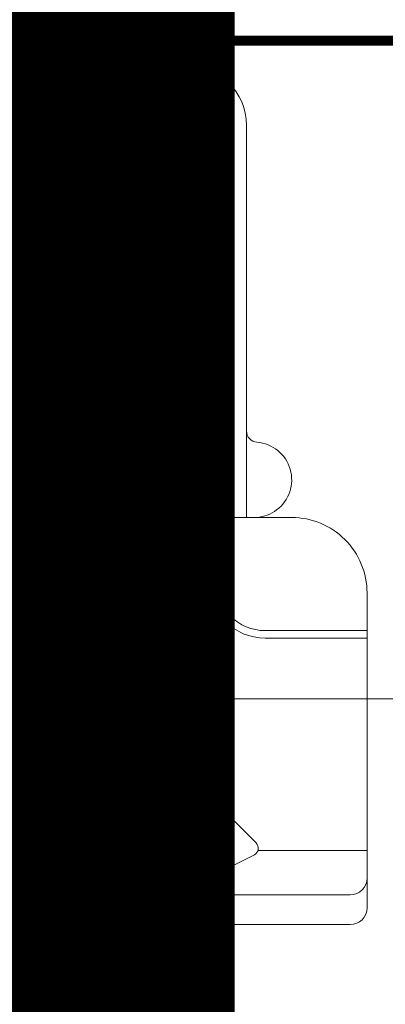
# Model space of a CAD drawing. Units: millimetres. Extents: x -6 to 237, y 320 to 426.
# Drawn here: x 3 to 4, y 341 to 342 of the extents above; entities that cross this region are included whole.
import ezdxf
from ezdxf.enums import TextEntityAlignment as Align

# ---------------------------------------------------------------- set-up
doc = ezdxf.new("R2018")
doc.units = ezdxf.units.MM
doc.linetypes.add('DASHED2', pattern=[0.375, 0.25, -0.125])
doc.layers.add('OTHER MATERIAL', color=8, linetype='Continuous', lineweight=30)
doc.layers.add('TEXT', color=6, linetype='Continuous')
doc.styles.add('DIM', font='simplex.shx')
doc.styles.get("Standard").update_dxf_attribs({"font": 'arial.ttf'})

# ---------------------------------------------------------------- blocks, each defined once
blk = doc.blocks.new('TITLEBLOCK')
at = {"layer": 'TEXT', "color": 2, "lineweight": 30, "flags": 104}
blk.add_attdef('DESCRIPTION', text='', height=2.54, dxfattribs=at).set_placement((211.522, 16.675), align=Align.MIDDLE_CENTER)
at = {"layer": 'TEXT', "color": 3, "linetype": 'Continuous', "ltscale": 2, "style": 'DIM'}
for tag, p in [('SCALE', (226.92, 8.786)), ('DATEDWN', (226.91, 4.309))]:
    blk.add_attdef(tag, text='', height=1.579, dxfattribs=at).set_placement(p, align=Align.TOP_CENTER)
at = {"layer": 'TEXT', "color": 2, "linetype": 'Continuous', "ltscale": 2, "style": 'DIM'}
blk.add_attdef('DWGNUMBER', text='', height=2.54, dxfattribs=at).set_placement((247.469, 1.31), align=Align.MIDDLE)
blk = doc.blocks.new('New Clip')
at = {"layer": 'OTHER MATERIAL', "linetype": 'Continuous', "lineweight": 15}
for p, q in [((71.397, -5.186), (60.847, -5.186)), ((71.847, -5.636), (71.847, -12.986)), ((48.576, -5.974), (71.397, -5.974)), ((65.321, -7.046), (66.975, -6.218)), ((67.097, -6.241), (67.097, -9.059)), ((67.224, -6.22), (68.856, -7.036)), ((62.347, -7.157), (65.242, -7.157)), ((68.952, -7.157), (71.847, -7.157)), ((66.957, -9.016), (65.293, -7.353)), ((68.901, -7.353), (67.238, -9.016)), ((71.847, -12.786), (69.147, -12.786)), ((69.447, -12.986), (69.147, -12.986)), ((69.506, -12.986), (69.447, -12.986)), ((71.847, -12.986), (69.506, -12.986)), ((71.847, -12.986), (71.847, -13.386)), ((71.847, -13.386), (71.847, -13.986)), ((67.647, -14.286), (67.647, -23.488)), ((67.847, -14.286), (67.847, -14.586)), ((67.847, -14.586), (67.847, -15.986)), ((67.847, -14.987), (67.847, -16.786)), ((67.847, -15.986), (67.847, -17.986)), ((69.847, -15.986), (67.847, -15.986)), ((68.647, -26.386), (68.647, -15.986)), ((67.847, -17.986), (67.847, -25.686)), ((66.494, -25.056), (67.354, -24.196)), ((67.847, -25.986), (67.847, -25.186)), ((66.347, -26.386), (66.347, -25.41)), ((12.703, -25.686), (64.991, -25.686)), ((66.796, -27.06), (67.847, -26.009)), ((67.847, -26.009), (67.847, -25.986)), ((67.847, -26.386), (67.847, -26.009)), ((66.671, -27.186), (53.193, -27.186)), ((67.047, -27.186), (66.671, -27.186)), ((66.347, -27.986), (60.236, -27.986)), ((67.047, -27.986), (65.597, -27.986))]:
    blk.add_line(p, q, dxfattribs=at)
at = {"layer": 'OTHER MATERIAL', "lineweight": 15}
blk.add_polyline3d([(71.847, -6.33, 0), (71.847, -6.33, 0), (71.847, -6.33, 0), (71.847, -6.33, 0), (71.847, -6.331, 0), (71.847, -6.331, 0), (71.847, -6.331, 0), (71.847, -6.331, 0), (71.847, -6.332, 0), (71.847, -6.332, 0), (71.847, -6.332, 0), (71.847, -6.332, 0), (71.847, -6.333, 0), (71.847, -6.333, 0), (71.847, -6.333, 0), (71.847, -6.333, 0), (71.847, -6.333, 0), (71.847, -6.334, 0), (71.847, -6.334, 0), (71.847, -6.334, 0), (71.847, -6.334, 0), (71.847, -6.335, 0), (71.847, -6.335, 0), (71.847, -6.335, 0), (71.847, -6.335, 0), (71.847, -6.335, 0), (71.847, -6.336, 0), (71.847, -6.336, 0), (71.847, -6.336, 0), (71.847, -6.336, 0), (71.847, -6.337, 0), (71.847, -6.337, 0), (71.847, -6.337, 0), (71.847, -6.337, 0), (71.847, -6.338, 0), (71.847, -6.338, 0), (71.847, -6.338, 0), (71.847, -6.338, 0), (71.847, -6.338, 0), (71.847, -6.339, 0), (71.847, -6.339, 0), (71.847, -6.339, 0), (71.847, -6.339, 0), (71.847, -6.34, 0), (71.847, -6.34, 0), (71.847, -6.34, 0), (71.847, -6.34, 0), (71.847, -6.341, 0), (71.847, -6.341, 0), (71.847, -6.341, 0), (71.847, -6.341, 0), (71.847, -6.341, 0), (71.847, -6.342, 0), (71.847, -6.342, 0), (71.847, -6.342, 0), (71.847, -6.342, 0), (71.847, -6.343, 0), (71.847, -6.343, 0), (71.847, -6.343, 0), (71.847, -6.343, 0), (71.847, -6.344, 0), (71.847, -6.344, 0), (71.847, -6.344, 0), (71.847, -6.344, 0), (71.847, -6.344, 0), (71.847, -6.345, 0), (71.847, -6.345, 0), (71.847, -6.345, 0), (71.847, -6.345, 0), (71.847, -6.346, 0), (71.847, -6.346, 0), (71.847, -6.346, 0), (71.847, -6.346, 0), (71.847, -6.347, 0), (71.847, -6.347, 0), (71.847, -6.347, 0), (71.847, -6.347, 0), (71.847, -6.347, 0), (71.847, -6.348, 0), (71.847, -6.348, 0), (71.847, -6.348, 0), (71.847, -6.348, 0), (71.847, -6.349, 0), (71.847, -6.349, 0), (71.847, -6.349, 0), (71.847, -6.349, 0), (71.847, -6.35, 0), (71.847, -6.35, 0), (71.847, -6.35, 0), (71.847, -6.35, 0), (71.847, -6.35, 0), (71.847, -6.351, 0), (71.847, -6.351, 0), (71.847, -6.351, 0), (71.847, -6.351, 0), (71.847, -6.352, 0), (71.847, -6.352, 0), (71.847, -6.352, 0), (71.846, -6.352, 0), (71.846, -6.352, 0), (71.846, -6.353, 0), (71.846, -6.353, 0), (71.846, -6.353, 0), (71.846, -6.353, 0), (71.846, -6.354, 0), (71.846, -6.354, 0), (71.846, -6.354, 0), (71.846, -6.354, 0), (71.846, -6.355, 0), (71.846, -6.355, 0), (71.846, -6.355, 0), (71.846, -6.355, 0), (71.846, -6.355, 0), (71.846, -6.356, 0), (71.846, -6.356, 0), (71.846, -6.356, 0), (71.846, -6.356, 0), (71.846, -6.357, 0), (71.846, -6.357, 0), (71.846, -6.357, 0), (71.846, -6.357, 0), (71.846, -6.358, 0), (71.846, -6.358, 0), (71.846, -6.358, 0), (71.846, -6.358, 0), (71.846, -6.358, 0), (71.846, -6.359, 0), (71.846, -6.359, 0), (71.846, -6.359, 0), (71.846, -6.359, 0), (71.846, -6.36, 0), (71.846, -6.36, 0), (71.846, -6.36, 0), (71.846, -6.36, 0), (71.846, -6.361, 0), (71.846, -6.361, 0), (71.846, -6.361, 0), (71.846, -6.361, 0), (71.846, -6.361, 0), (71.846, -6.362, 0), (71.846, -6.362, 0), (71.846, -6.362, 0), (71.846, -6.362, 0), (71.846, -6.363, 0), (71.846, -6.363, 0), (71.846, -6.363, 0), (71.846, -6.363, 0), (71.846, -6.363, 0), (71.846, -6.364, 0), (71.846, -6.364, 0), (71.846, -6.364, 0), (71.845, -6.364, 0), (71.845, -6.365, 0), (71.845, -6.365, 0), (71.845, -6.365, 0), (71.845, -6.365, 0), (71.845, -6.366, 0), (71.845, -6.366, 0), (71.845, -6.366, 0), (71.845, -6.366, 0)], dxfattribs=at)
at = {"layer": 'OTHER MATERIAL', "linetype": 'Continuous', "lineweight": 15}
for centre, radius, start, end in [((71.397, -5.636), 0.45, 0, 90), ((71.397, -6.424), 0.45, 0, 90), ((67.097, -6.461), 0.272, 63.0854, 116.6169), ((65.435, -7.211), 0.2, 124.456, 225), ((68.759, -7.211), 0.2, 315.0268, 61.0343), ((67.097, -8.875), 0.199, 225.3897, 315), ((69.147, -14.286), 1.5, 90, 180), ((69.147, -14.286), 1.3, 90, 180), ((67.347, -14.286), 1.3, 46.1869, 55.0648), ((67.347, -14.286), 0.5, 0, 46.4578), ((69.847, -13.986), 2, 270, 0), ((68.847, -16.986), 1, 53.1301, 85.5883), ((68.847, -16.986), 1, 274.4117, 53.1301), ((68.947, -18.282), 0.3, 94.4117, 180), ((66.647, -23.488), 1, 315, 0), ((66.847, -25.41), 0.5, 135, 180), ((64.653, -28.002), 2.341, 20.4136, 81.6931), ((67.047, -26.386), 0.8, 270, 0), ((67.047, -26.386), 1.6, 270, 359.9923)]:
    blk.add_arc(centre, radius, start, end, dxfattribs=at)
blk = doc.blocks.new('CLIP+SCREW')
at = {"layer": 'OTHER MATERIAL', "linetype": 'Continuous', "lineweight": 15, "xscale": 0.9346611748037396, "yscale": 0.9346611748037396, "zscale": 0.9346611748037396, "rotation": 90}
blk.add_blockref('New Clip', (-26.157, -35.801), dxfattribs=at)

msp = doc.modelspace()

# ---------------------------------------------------------------- linework, layer by layer
at = {"layer": 'OTHER MATERIAL', "linetype": 'DASHED2', "const_width": 0.00984}
msp.add_lwpolyline([(3.91196, 342.00067), (3.91196, 342.00067), (-1.95556, 342.00042)], dxfattribs=at)
at = {"layer": 'OTHER MATERIAL'}
msp.add_lwpolyline([(3.91184, 341.3582), (-0.59567, 341.35712), (-0.59555, 340.7272), (3.91196, 340.7272)], dxfattribs=at)

# ---------------------------------------------------------------- block references
ref = msp.add_blockref('TITLEBLOCK', (-6.1, 346.51534), dxfattribs=dict(xscale=0.03937, yscale=0.03937, zscale=0.03937))
lines = msp.add_mtext('EZ 80 GENERAL J VERTICAL TERMINATION \\P1" TRIM', dxfattribs={"layer": 'TEXT', "color": 2, "insert": (2.22761, 347.17184), "char_height": 2.5, "attachment_point": 1})
ref.add_attrib('DESCRIPTION', '', (2.22761, 347.17184), dxfattribs={"flags": 104}).embed_mtext(lines)
at = {"layer": 'OTHER MATERIAL', "xscale": -0.03937, "yscale": 0.03937, "zscale": 0.03937, "rotation": 270.0000000000103}
msp.add_blockref('CLIP+SCREW', (2.29258, 341.97664), dxfattribs=at)

doc.saveas('drawing.dxf')
